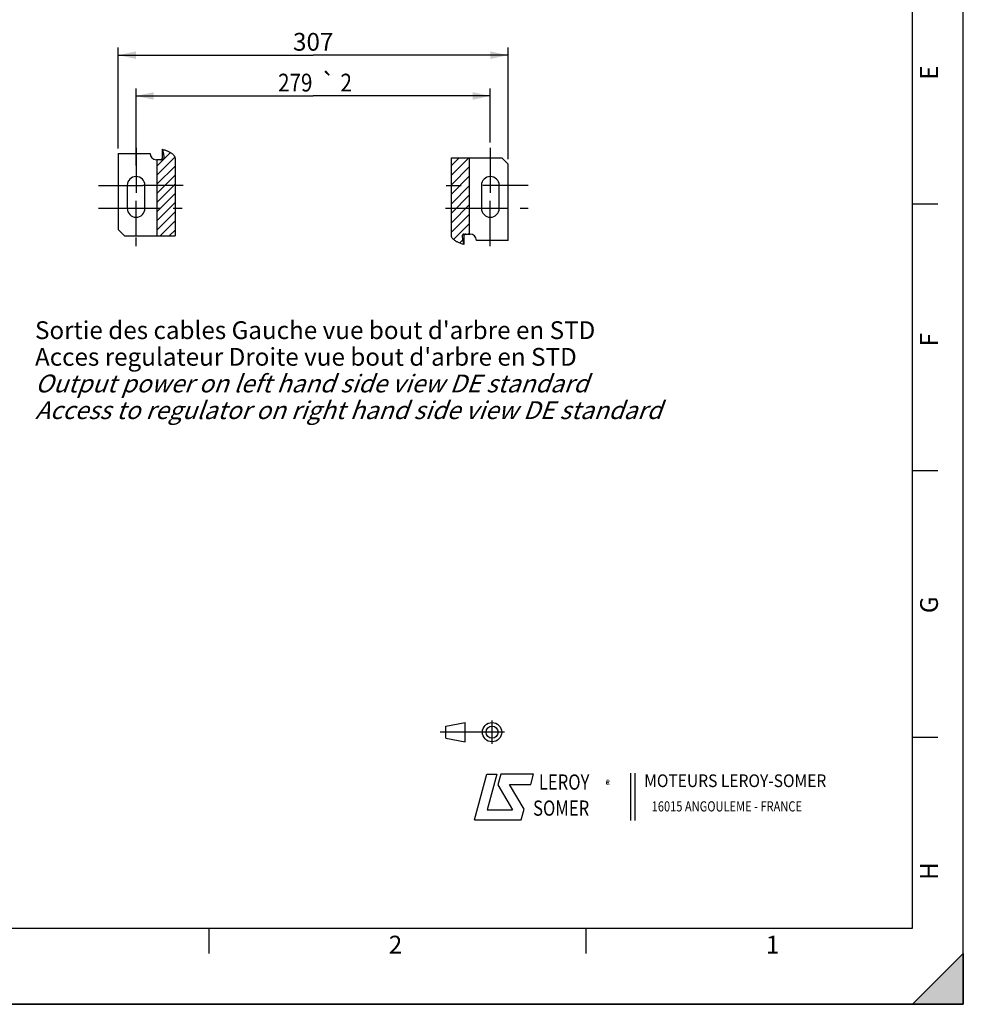
# Model space of a CAD drawing. Units: millimetres. Extents: x 0 to 594, y 0 to 420.
# Drawn here: x 408 to 594, y 0 to 194 of the extents above; entities that cross this region are included whole.
import ezdxf
from ezdxf.enums import TextEntityAlignment as Align

# ---------------------------------------------------------------- set-up
doc = ezdxf.new("R2010")
doc.units = ezdxf.units.MM
doc.header["$LTSCALE"] = 32.67
doc.linetypes.add('CENTER', pattern=[0.6, 0.375, -0.075, 0.075, -0.075])
doc.linetypes.add('HIDDEN', pattern=[0.2, 0.1, -0.1])
doc.layers.get('0').update_dxf_attribs({"linetype": 'CONTINUOUS'})
for name, color, linetype in [('DEFAULT_1', 7, 'CENTER'), ('DEFAULT_2', 8, 'HIDDEN'), ('SOLIDES', 7, 'CONTINUOUS')]:
    doc.layers.add(name, color=color, linetype=linetype)
doc.styles.get("Standard").update_dxf_attribs({"font": 'txt', "width": 0.85})
doc.styles.add('TEXTSTYLE_1', font='gdt', dxfattribs={"width": 0.8})
doc.styles.add('TEXTSTYLE_2', font='txt', dxfattribs={"width": 0.8})
doc.styles.add('TEXTSTYLE_3', font='txt')
doc.styles.add('TEXTSTYLE_4', font='txt', dxfattribs={"width": 0.9})
doc.styles.add('TEXTSTYLE_5', font='gdt', dxfattribs={"width": 0.85})
doc.dimstyles.new('DIMSTYLE_3', dxfattribs={"dimtxt": 3.5, "dimasz": 3.5, "dimexe": 1.5, "dimexo": 1, "dimgap": 0.875, "dimtad": 1, "dimdec": 4, "dimlfac": 4, "dimtxsty": 'STANDARD', "dimblk": '_FILLED', "dimblk1": '_FILLED', "dimblk2": '_FILLED', "dimcen": 0.09, "dimclrt": 5, "dimadec": 0, "dimazin": 0, "dimtp": 0.0001, "dimtm": 0.0001, "dimtfac": 1, "dimtdec": 4, "dimtofl": 0, "dimtmove": 0, "dimatfit": 3, "dimldrblk": '_FILLED', "dimfxl": 1, "dimtolj": 1, "dimarcsym": 0})
doc.dimstyles.new('DIMSTYLE_8', dxfattribs={"dimtxt": 3.5, "dimasz": 3.5, "dimexe": 1.5, "dimexo": 1, "dimgap": 0.875, "dimtad": 1, "dimdec": 4, "dimlfac": 4, "dimtxsty": 'STANDARD', "dimblk": '_FILLED', "dimblk1": '_FILLED', "dimblk2": '_FILLED', "dimcen": 0.09, "dimclrt": 5, "dimadec": 0, "dimazin": 0, "dimtol": 1, "dimtp": 2, "dimtm": 2, "dimtfac": 1, "dimtdec": 4, "dimtofl": 0, "dimtmove": 0, "dimatfit": 3, "dimldrblk": '_FILLED', "dimfxl": 1, "dimtolj": 1, "dimarcsym": 0})

# ---------------------------------------------------------------- blocks, each defined once
blk = doc.blocks.new('SYMBOL_0_BL0', base_point=(296.99996, 210.000076))
at = {"color": 7, "linetype": 'CONTINUOUS'}
for p, q in [((594, 0.000078), (594.000002, 420.000076)), ((594.000002, 0.000076), (594.000002, 420.000076)), ((584.000002, 15.000076), (584.000002, 405.000076)), ((589.000002, 157.500076), (584.000002, 157.500076)), ((589.000002, 105.000076), (584.000002, 105.000076)), ((589.000002, 52.500076), (584.000002, 52.500076)), ((15.000002, 15.000076), (584.000002, 15.000076)), ((445.500002, 10.000076), (445.500002, 15.000076)), ((519.750002, 10.000076), (519.750002, 15.000076)), ((584.000002, 0.000076), (594.000002, 10.000076)), ((594.000002, 10.000076), (584.000002, 0.000076)), ((594.000002, 10.000076), (594.000002, 0.000076)), ((594.000002, 0.000076), (-0.000082, 0.000078)), ((594.000002, 0.000076), (0.000002, 0.000076)), ((594.000002, 0.000076), (584.000002, 0.000076))]:
    blk.add_line(p, q, dxfattribs=at)
blk.add_solid([(584.000002, 0.000076), (594.000002, 10.000076), (594.000002, 0.000076)], dxfattribs=at)
at = {"color": 5, "linetype": 'CONTINUOUS', "style": 'TEXTSTYLE_3', "oblique": 0.00001872}
for s, p in [('E', (589.000002, 182.000076)), ('F', (589.000002, 129.500076)), ('G', (589.000002, 77.000076)), ('H', (589.000002, 24.500076))]:
    blk.add_text(s, height=3.5, rotation=90, dxfattribs=at).set_placement(p)
for s, p in [('2', (480.875002, 10.000076)), ('1', (555.125002, 10.000076))]:
    blk.add_text(s, height=3.5, dxfattribs=at).set_placement(p)
blk = doc.blocks.new('SYMBOL_19_BL2', base_point=(535.84, 40.83))
at = {"color": 4, "linetype": 'CONTINUOUS'}
for p, q in [((497.76, 36.3), (500.16, 45.3)), ((500.16, 45.3), (502.16, 45.3)), ((502.16, 45.3), (500.26, 38.3)), ((502.96, 45.3), (502.36, 43.2)), ((509.36, 45.3), (502.96, 45.3)), ((508.86, 43.3), (509.36, 45.3)), ((528.5, 45.47), (528.5, 36.19)), ((529.32, 45.47), (529.32, 36.19)), ((502.36, 43.2), (505.26, 38.3)), ((504.66, 43.3), (508.86, 43.3)), ((507.56, 38.4), (504.66, 43.3)), ((500.26, 38.3), (505.26, 38.3)), ((506.96, 36.3), (507.56, 38.4)), ((497.76, 36.3), (506.96, 36.3))]:
    blk.add_line(p, q, dxfattribs=at)
at = {"color": 4, "linetype": 'CONTINUOUS', "style": 'TEXTSTYLE_2', "oblique": 20, "width": 0.8}
for s, height, p in [('LEROY', 3, (510.43, 42.25)), ('R', 1, (523.7, 43.23)), ('SOMER', 3, (509.29, 37.12))]:
    blk.add_text(s, height=height, dxfattribs=at).set_placement(p)
at = {"color": 4, "linetype": 'CONTINUOUS'}
for s, height, style, width, p in [('MOTEURS LEROY-SOMER', 2.5, 'TEXTSTYLE_4', 0.9, (531.17, 42.76)), ('16015 ANGOULEME - FRANCE', 2, 'TEXTSTYLE_2', 0.8, (532.64, 37.96))]:
    blk.add_text(s, height=height, dxfattribs=dict(at, style=style, width=width)).set_placement(p)
at = {"color": 4, "linetype": 'CONTINUOUS', "style": 'TEXTSTYLE_1'}
blk.add_text('e', height=1, dxfattribs=at).set_placement((523.54, 43.26))
blk = doc.blocks.new('SYMBOL_22_BL3', base_point=(497.34, 53.58))
at = {"color": 4, "linetype": 'CONTINUOUS'}
for p, q in [((492.14, 54.76), (495.93, 55.48)), ((492.14, 52.39), (492.14, 54.76)), ((495.93, 51.67), (495.93, 55.48)), ((501.22, 51.3), (501.22, 55.85)), ((503.68, 53.58), (491, 53.58)), ((492.14, 52.39), (495.93, 51.67))]:
    blk.add_line(p, q, dxfattribs=at)
for radius in [1.9, 1.18]:
    blk.add_circle((501.22, 53.58), radius, dxfattribs=at)
blk = doc.blocks.new('_FILLED')
at = {"color": 0, "linetype": 'BYBLOCK'}
blk.add_solid([(0, 0), (-1, 0.214), (-1, -0.214)], dxfattribs=at)
blk = doc.blocks.new('*D20')
at = {"color": 2, "linetype": 'CONTINUOUS'}
for p, q in [((427.62, 168.51), (427.62, 188.35)), ((504.37, 166.39), (504.37, 188.35)), ((427.62, 186.85), (466, 186.85)), ((504.37, 186.85), (466, 186.85))]:
    blk.add_line(p, q, dxfattribs=at)
at = {"color": 2, "linetype": 'CONTINUOUS', "xscale": 3.5, "yscale": 3.5, "zscale": 3.5, "rotation": 180}
blk.add_blockref('_FILLED', (427.62, 186.85), dxfattribs=at)
at = {"color": 2, "linetype": 'CONTINUOUS', "xscale": 3.5, "yscale": 3.5, "zscale": 3.5}
blk.add_blockref('_FILLED', (504.37, 186.85), dxfattribs=at)
at = {"color": 5, "linetype": 'CONTINUOUS', "insert": (466, 191.23), "char_height": 3.5, "width": 8.925, "attachment_point": 2, "line_spacing_factor": 0.9}
blk.add_mtext('307', dxfattribs=at)
blk = doc.blocks.new('*D21')
at = {"color": 2, "linetype": 'CONTINUOUS'}
for p, q in [((431.12, 165.13), (431.12, 180.32)), ((500.87, 169.63), (500.87, 180.32)), ((431.12, 178.82), (466, 178.82)), ((500.87, 178.82), (466, 178.82))]:
    blk.add_line(p, q, dxfattribs=at)
at = {"color": 2, "linetype": 'CONTINUOUS', "xscale": 3.5, "yscale": 3.5, "zscale": 3.5, "rotation": 180}
blk.add_blockref('_FILLED', (431.12, 178.82), dxfattribs=at)
at = {"color": 2, "linetype": 'CONTINUOUS', "xscale": 3.5, "yscale": 3.5, "zscale": 3.5}
blk.add_blockref('_FILLED', (500.87, 178.82), dxfattribs=at)
at = {"color": 5, "linetype": 'CONTINUOUS', "width": 0.85}
for s, p in [('279', (462.47, 179.7)), ('2', (472.5, 179.7))]:
    blk.add_text(s, height=3.5, dxfattribs=at).set_placement(p, align=Align.CENTER)
at = {"color": 5, "linetype": 'CONTINUOUS', "style": 'TEXTSTYLE_5'}
blk.add_text('`', height=3.5, dxfattribs=at).set_placement((468.97, 179.7), align=Align.CENTER)

msp = doc.modelspace()

# ---------------------------------------------------------------- hatches: boundary and pattern name
at = {"linetype": 'CONTINUOUS'}
h = msp.add_hatch(dxfattribs=at)
h.set_pattern_fill('default__11', color=2, scale=1.273589, angle=45, style=0, pattern_type=0)
h.set_pattern_definition([(45, (0, 0), (-0.9005638, 0.9005638), [])])
edge = h.paths.add_edge_path()
edge.add_spline(control_points=[(435.974576, 166.264553), (436.005013, 166.264912), (436.06206, 166.273457), (436.140049, 166.31219), (436.198749, 166.36955), (436.23515, 166.439563), (436.243178, 166.488803), (436.243246, 166.514553)], knot_values=[0, 0, 0, 0, 0.2, 0.4, 0.6, 0.8, 1, 1, 1, 1], degree=3, periodic=0)
edge.add_line((436.243246, 166.514553), (436.243246, 168.34106))
edge.add_spline(control_points=[(436.243246, 168.34106), (436.42721, 168.292302), (436.775446, 168.189645), (437.237648, 168.01957), (437.642925, 167.835404), (437.992044, 167.637557), (438.284169, 167.42655), (438.516321, 167.203301), (438.683473, 166.970384), (438.778957, 166.73799), (438.799715, 166.588417), (438.798963, 166.514553)], knot_values=[0, 0, 0, 0, 0.1111111111, 0.2222222222, 0.3333333333, 0.4444444444, 0.5555555556, 0.6666666667, 0.7777777778, 0.8888888889, 1, 1, 1, 1], degree=3, periodic=0)
edge.add_line((438.798963, 166.514553), (438.798963, 151.264553))
edge.add_line((438.798963, 151.264553), (435.196459, 151.264553))
edge.add_line((435.196459, 151.264553), (435.196459, 166.264553))
edge.add_line((435.196459, 166.264553), (435.974576, 166.264553))
h = msp.add_hatch(dxfattribs=at)
h.set_pattern_fill('default__10', color=2, scale=1.325713, angle=45, style=0, pattern_type=0)
h.set_pattern_definition([(45, (0, 0), (-0.9374207, 0.9374207), [])])
edge = h.paths.add_edge_path()
edge.add_spline(control_points=[(496.022117, 151.639553), (495.99168, 151.639195), (495.934633, 151.630649), (495.856644, 151.591917), (495.797944, 151.534557), (495.761543, 151.464544), (495.753515, 151.415304), (495.753447, 151.389553)], knot_values=[0, 0, 0, 0, 0.2, 0.4, 0.6, 0.8, 1, 1, 1, 1], degree=3, periodic=0)
edge.add_line((495.753447, 151.389553), (495.753447, 149.563047))
edge.add_spline(control_points=[(495.753447, 149.563047), (495.569483, 149.611805), (495.221247, 149.714462), (494.759045, 149.884537), (494.353768, 150.068703), (494.004649, 150.266549), (493.712524, 150.477556), (493.480372, 150.700806), (493.31322, 150.933723), (493.217736, 151.166117), (493.196978, 151.315689), (493.19773, 151.389553)], knot_values=[0, 0, 0, 0, 0.1111111111, 0.2222222222, 0.3333333333, 0.4444444444, 0.5555555556, 0.6666666667, 0.7777777778, 0.8888888889, 1, 1, 1, 1], degree=3, periodic=0)
edge.add_line((493.19773, 151.389553), (493.19773, 166.639553))
edge.add_line((493.19773, 166.639553), (496.800234, 166.639553))
edge.add_line((496.800234, 166.639553), (496.800234, 151.639553))
edge.add_line((496.800234, 151.639553), (496.022117, 151.639553))

# ---------------------------------------------------------------- linework, layer by layer
at = {"color": 7, "linetype": 'CONTINUOUS'}
for p, q in [((594, 0), (594, 420)), ((436.243246, 168.34106), (436.243246, 166.514553)), ((435.974576, 166.264553), (435.123346, 166.264553)), ((435.196459, 166.264553), (435.196459, 151.264553)), ((438.798963, 166.514553), (438.798963, 151.264553)), ((493.19773, 166.639553), (503.123346, 166.639553)), ((493.19773, 151.389553), (493.19773, 166.639553)), ((496.800234, 151.639553), (496.800234, 166.639553)), ((504.373346, 165.389553), (503.123346, 166.639553)), ((429.373346, 161.202053), (429.373346, 156.702053)), ((432.873346, 156.702053), (432.873346, 161.202053)), ((499.123346, 161.202053), (499.123346, 156.702053)), ((502.623346, 156.702053), (502.623346, 161.202053)), ((427.623346, 152.514553), (428.873346, 151.264553)), ((428.873346, 151.264553), (438.798963, 151.264553)), ((495.753447, 149.563047), (495.753447, 151.389553)), ((496.022117, 151.639553), (496.873346, 151.639553)), ((0, 0), (594, 0))]:
    msp.add_line(p, q, dxfattribs=at)
at = {"color": 2, "linetype": 'CONTINUOUS'}
for p, q in [((430.245143, 161.202053), (432.452633, 161.202053)), ((431.123346, 162.452053), (431.123346, 159.717053)), ((500.873346, 161.202053), (499.388346, 161.202053)), ((500.873346, 161.202053), (500.873346, 159.717053)), ((431.123346, 155.452053), (431.123346, 158.187053)), ((500.873346, 155.452053), (500.873346, 158.187053))]:
    msp.add_line(p, q, dxfattribs=at)
at = {"color": 7, "linetype": 'CONTINUOUS'}
for points in [[(436.243246, 168.34106), (436.423908, 168.291433), (436.597966, 168.240067), (436.765421, 168.186963), (436.926193, 168.132073), (437.080362, 168.075445), (437.22816, 168.017221), (437.369632, 167.957425), (437.504734, 167.896033), (437.633566, 167.833124), (437.756196, 167.768701), (437.872557, 167.70276), (437.982545, 167.635364), (438.086237, 167.566492), (438.183556, 167.496166), (438.274174, 167.42451), (438.358164, 167.351434), (438.435452, 167.277028), (438.505488, 167.20169), (438.568238, 167.125236), (438.623735, 167.047849), (438.671529, 166.970471), (438.711343, 166.893182), (438.743453, 166.815902), (438.768232, 166.739329), (438.785806, 166.663696), (438.79605, 166.588771), (438.798963, 166.514553)], [(435.974576, 166.264553), (436.004447, 166.266262), (436.033187, 166.270669), (436.060796, 166.277776), (436.087557, 166.287785), (436.113187, 166.300492), (436.136834, 166.315294), (436.158375, 166.332235), (436.177934, 166.35127), (436.195033, 166.371659), (436.209577, 166.39339), (436.221661, 166.416474), (436.23109, 166.440204), (436.237798, 166.464342), (436.24185, 166.489125), (436.243246, 166.514553)], [(495.753447, 149.563047), (495.572785, 149.612674), (495.398727, 149.66404), (495.231272, 149.717144), (495.0705, 149.772034), (494.916331, 149.828662), (494.768533, 149.886885), (494.627061, 149.946682), (494.491959, 150.008073), (494.363127, 150.070983), (494.240497, 150.135406), (494.124136, 150.201347), (494.014148, 150.268743), (493.910456, 150.337614), (493.813137, 150.407941), (493.722519, 150.479597), (493.638529, 150.552673), (493.561241, 150.627078), (493.491205, 150.702417), (493.428455, 150.778871), (493.372958, 150.856257), (493.325164, 150.933636), (493.28535, 151.010924), (493.25324, 151.088205), (493.228461, 151.164778), (493.210887, 151.24041), (493.200643, 151.315336), (493.19773, 151.389553)], [(496.022117, 151.639553), (495.992246, 151.637845), (495.963506, 151.633437), (495.935897, 151.62633), (495.909136, 151.616322), (495.883506, 151.603614), (495.859859, 151.588812), (495.838318, 151.571871), (495.818759, 151.552836), (495.80166, 151.532448), (495.787116, 151.510717), (495.775032, 151.487632), (495.765603, 151.463903), (495.758895, 151.439765), (495.754843, 151.414981), (495.753447, 151.389553)]]:
    msp.add_lwpolyline(points, dxfattribs=at)
for centre, start, end in [((431.123346, 161.202053), 0, 180), ((500.873346, 161.202053), 0, 180), ((431.123346, 156.702053), 180, 360), ((500.873346, 156.702053), 180, 360)]:
    msp.add_arc(centre, 1.75, start, end, dxfattribs=at)
at = {"layer": 'DEFAULT_1', "color": 2, "linetype": 'CENTER'}
for p, q in [((431.123346, 168.627053), (431.123346, 162.452053)), ((500.873346, 168.627053), (500.873346, 161.202053)), ((423.698346, 161.202053), (430.245143, 161.202053)), ((440.37953, 161.202053), (432.452633, 161.202053)), ((492.155209, 161.202053), (495.123346, 161.202053)), ((508.298346, 161.202053), (500.873346, 161.202053)), ((423.698346, 156.702053), (440.178849, 156.702053)), ((431.123346, 151.319414), (431.123346, 155.452053)), ((492.054869, 156.702053), (508.298346, 156.702053)), ((500.873346, 149.277053), (500.873346, 155.452053)), ((431.123346, 149.277053), (431.123346, 150.952053))]:
    msp.add_line(p, q, dxfattribs=at)
at = {"layer": 'DEFAULT_2', "color": 8, "linetype": 'HIDDEN'}
for p, q in [((436.353479, 166.264553), (435.974576, 166.264553)), ((495.643214, 151.639553), (496.022117, 151.639553))]:
    msp.add_line(p, q, dxfattribs=at)
for points in [[(436.243246, 168.34106), (436.284746, 168.253849), (436.323866, 168.160491), (436.360607, 168.060983), (436.395096, 167.954884), (436.427206, 167.842636), (436.456555, 167.725572), (436.48311, 167.603635), (436.506904, 167.476883), (436.527655, 167.346821), (436.545325, 167.213411), (436.559952, 167.076692), (436.57136, 166.938285), (436.579494, 166.798729), (436.584409, 166.657485), (436.586106, 166.514553)], [(436.353479, 166.264553), (436.378223, 166.266046), (436.402185, 166.270125), (436.425365, 166.276789), (436.447998, 166.286169), (436.46985, 166.298134), (436.490214, 166.312299), (436.509043, 166.328736), (436.526384, 166.347372), (436.541679, 166.367607), (436.554859, 166.389492), (436.565993, 166.412976), (436.574721, 166.437299), (436.580922, 166.46221), (436.584718, 166.487962), (436.586106, 166.514553)], [(495.643214, 151.639553), (495.61847, 151.638061), (495.594508, 151.633982), (495.571328, 151.627317), (495.548695, 151.617938), (495.526843, 151.605973), (495.506479, 151.591808), (495.48765, 151.575371), (495.470309, 151.556734), (495.455014, 151.5365), (495.441834, 151.514615), (495.4307, 151.491131), (495.421972, 151.466808), (495.415771, 151.441896), (495.411975, 151.416145), (495.410587, 151.389553)], [(495.753447, 149.563047), (495.711947, 149.650257), (495.672827, 149.743616), (495.636086, 149.843123), (495.601597, 149.949223), (495.569487, 150.061471), (495.540138, 150.178534), (495.513583, 150.300471), (495.489789, 150.427224), (495.469038, 150.557286), (495.451368, 150.690695), (495.436741, 150.827415), (495.425333, 150.965822), (495.417199, 151.105378), (495.412284, 151.246621), (495.410587, 151.389553)]]:
    msp.add_lwpolyline(points, dxfattribs=at)
at = {"layer": 'SOLIDES', "color": 7, "linetype": 'CONTINUOUS'}
for p, q in [((427.623346, 167.514553), (427.623346, 152.514553)), ((427.623346, 167.514553), (433.873346, 167.514553)), ((504.373346, 150.389553), (504.373346, 165.389553)), ((504.373346, 150.389553), (498.123346, 150.389553))]:
    msp.add_line(p, q, dxfattribs=at)
for centre, start, end in [((435.123346, 167.514553), 180, 270), ((496.873346, 150.389553), 0, 90)]:
    msp.add_arc(centre, 1.25, start, end, dxfattribs=at)

# ---------------------------------------------------------------- block references
at = {"color": 2, "linetype": 'CONTINUOUS'}
msp.add_blockref('SYMBOL_0_BL0', (296.99996, 210.000076), dxfattribs=at)
at = {"color": 4, "linetype": 'CONTINUOUS'}
for name, p in [('SYMBOL_22_BL3', (497.336076, 53.575651)), ('SYMBOL_19_BL2', (535.841927, 40.833598))]:
    msp.add_blockref(name, p, dxfattribs=at)

# ---------------------------------------------------------------- texts
at = {"color": 5, "linetype": 'CONTINUOUS', "insert": (411.227426, 134.463002), "char_height": 3.5, "width": 163.625, "attachment_point": 1, "line_spacing_factor": 0.9}
msp.add_mtext("Sortie des cables Gauche vue bout d'arbre en STD\\PAcces regulateur Droite vue bout d'arbre en STD\\P\\Q20.0;Output power on left hand side view DE standard\\PAccess to regulator on right hand side view DE standard", dxfattribs=at)

# ---------------------------------------------------------------- dimensions: what is measured, and where the dimension line sits
at = {"color": 2, "linetype": 'CONTINUOUS'}
for base, p1, p2, dimstyle, picture, middle in [((504.373346, 186.851697), (427.623346, 167.514553), (504.373346, 165.389553), 'DIMSTYLE_3', '*D20', (465.998346, 186.851697)), ((500.873346, 178.82446), (431.123346, 164.127053), (500.873346, 168.627053), 'DIMSTYLE_8', '*D21', (465.998346, 178.82446))]:
    dim = msp.add_linear_dim(base=base, p1=p1, p2=p2, dimstyle=dimstyle, dxfattribs=at)
    dim.commit()
    dim.dimension.update_dxf_attribs({"geometry": picture, "text_midpoint": middle, "dimtype": 160})

doc.saveas('drawing.dxf')
